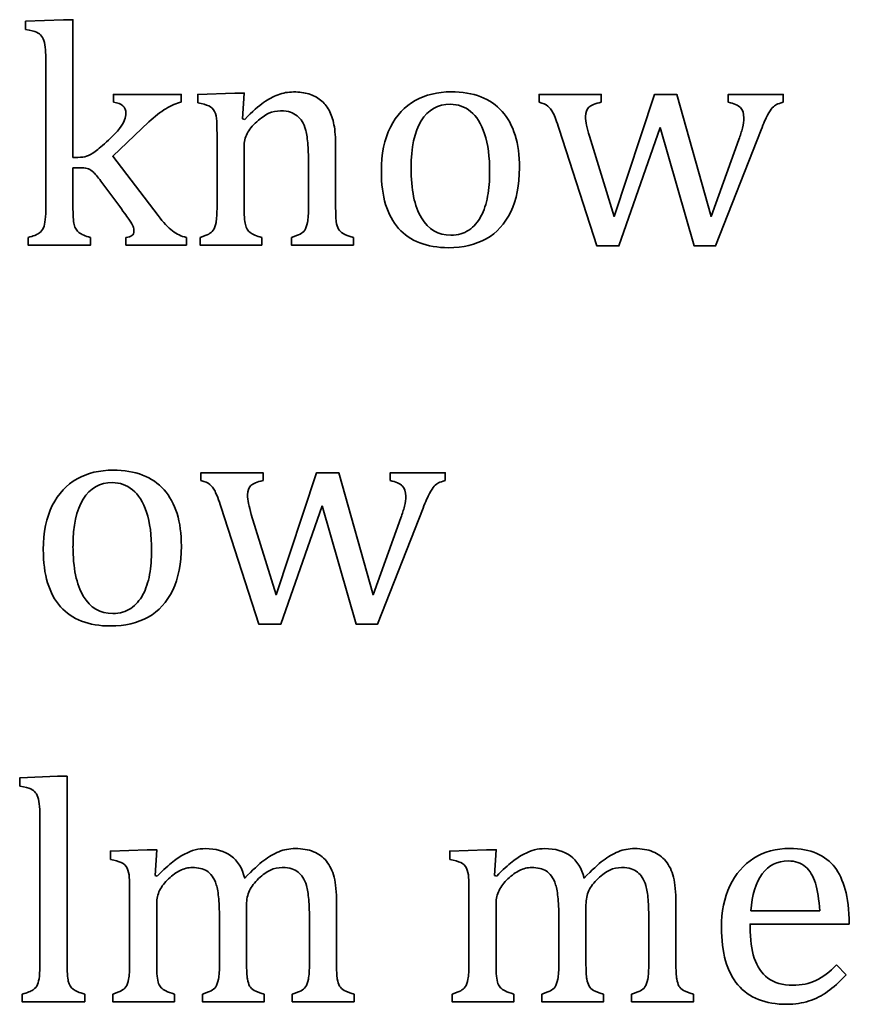
# Model space of a CAD drawing. Units: centimetres. Extents: x -94 to 94, y -58 to 58.
# Drawn here: x -70 to -68, y 27 to 29 of the extents above; entities that cross this region are included whole.
import ezdxf

# ---------------------------------------------------------------- set-up
doc = ezdxf.new("R2010")
doc.units = ezdxf.units.CM
doc.header["$MEASUREMENT"] = 0
doc.layers.add('Layer 1', color=7, linetype='Continuous')

msp = doc.modelspace()

# ---------------------------------------------------------------- linework, layer by layer
at = {"layer": 'Layer 1', "color": 250, "lineweight": 35}
for points, knots in [([(-69.99436, 28.69154), (-69.99436, 28.69154), (-69.99436, 28.70762), (-69.99436, 28.70762), (-69.99436, 28.70762), (-69.91964, 28.71068), (-69.91964, 28.71068), (-69.91964, 28.71068), (-69.90112, 28.71068), (-69.90112, 28.71068), (-69.90112, 28.71068), (-69.90113, 28.43976), (-69.90113, 28.43976)], [0, 0, 0, 0, 0.25, 0.25, 0.25, 0.5, 0.5, 0.5, 0.75, 0.75, 0.75, 1, 1, 1, 1]), ([(-69.95438, 28.60412), (-69.95438, 28.62391), (-69.95458, 28.63777), (-69.95487, 28.64561), (-69.95518, 28.65344), (-69.95604, 28.66011), (-69.95732, 28.66561), (-69.95869, 28.67111), (-69.9606, 28.67535), (-69.96293, 28.67852), (-69.96536, 28.68159), (-69.96854, 28.68402), (-69.97256, 28.68593), (-69.97658, 28.68783), (-69.98388, 28.68963), (-69.99436, 28.69154)], [0, 0, 0, 0, 0.2, 0.2, 0.2, 0.4, 0.4, 0.4, 0.6, 0.6, 0.6, 0.8, 0.8, 0.8, 1, 1, 1, 1]), ([(-69.82145, 28.54824), (-69.82145, 28.54824), (-69.82145, 28.56348), (-69.82145, 28.56348), (-69.82145, 28.56348), (-69.68778, 28.56348), (-69.68778, 28.56348), (-69.68778, 28.56348), (-69.68778, 28.54824), (-69.68778, 28.54824)], [0, 0, 0, 0, 0.3333333, 0.3333333, 0.3333333, 0.6666667, 0.6666667, 0.6666667, 1, 1, 1, 1]), ([(-69.65524, 28.54709), (-69.65524, 28.54709), (-69.65524, 28.56349), (-69.65524, 28.56349), (-69.65524, 28.56349), (-69.58265, 28.56624), (-69.58265, 28.56624), (-69.58265, 28.56624), (-69.5638, 28.56624), (-69.5638, 28.56624), (-69.5638, 28.56624), (-69.5672, 28.51576), (-69.5672, 28.51576), (-69.5672, 28.51576), (-69.56285, 28.5145), (-69.56285, 28.5145)], [0, 0, 0, 0, 0.2, 0.2, 0.2, 0.4, 0.4, 0.4, 0.6, 0.6, 0.6, 0.8, 0.8, 0.8, 1, 1, 1, 1]), ([(-69.56285, 28.5145), (-69.5475, 28.52994), (-69.53524, 28.54105), (-69.52581, 28.54761), (-69.51639, 28.55428), (-69.50686, 28.55936), (-69.49723, 28.56297), (-69.48759, 28.56666), (-69.47744, 28.56846), (-69.46675, 28.56846), (-69.45553, 28.56846), (-69.44559, 28.56709), (-69.4368, 28.56456), (-69.42801, 28.56202), (-69.42029, 28.558), (-69.41352, 28.55259), (-69.40685, 28.5472), (-69.40124, 28.54053), (-69.3969, 28.53259), (-69.39256, 28.52465), (-69.38939, 28.51513), (-69.38717, 28.50391), (-69.38505, 28.49279), (-69.38389, 28.47861), (-69.38389, 28.46147)], [0, 0, 0, 0, 0.125, 0.125, 0.125, 0.25, 0.25, 0.25, 0.375, 0.375, 0.375, 0.5, 0.5, 0.5, 0.625, 0.625, 0.625, 0.75, 0.75, 0.75, 0.875, 0.875, 0.875, 1, 1, 1, 1]), ([(-69.16156, 28.26207), (-69.20463, 28.26207), (-69.23744, 28.27477), (-69.2601, 28.30007), (-69.28263, 28.32535), (-69.29395, 28.36282), (-69.29395, 28.41246), (-69.29395, 28.44653), (-69.28804, 28.47543), (-69.27618, 28.49892), (-69.26432, 28.52252), (-69.24803, 28.54009), (-69.22729, 28.55153), (-69.20665, 28.56295), (-69.18316, 28.56877), (-69.1567, 28.56877), (-69.11246, 28.56877), (-69.07891, 28.55586), (-69.05616, 28.53015), (-69.0334, 28.50442), (-69.02208, 28.46749), (-69.02208, 28.41923), (-69.02208, 28.38494), (-69.02779, 28.35605), (-69.03912, 28.33245), (-69.05056, 28.30895), (-69.06663, 28.29128), (-69.08748, 28.27963), (-69.10833, 28.2679), (-69.1331, 28.26207), (-69.16157, 28.26207)], [0, 0, 0, 0, 0.1, 0.1, 0.1, 0.2, 0.2, 0.2, 0.3, 0.3, 0.3, 0.4, 0.4, 0.4, 0.5, 0.5, 0.5, 0.6, 0.6, 0.6, 0.7, 0.7, 0.7, 0.8, 0.8, 0.8, 0.9, 0.9, 0.9, 1, 1, 1, 1]), ([(-68.98355, 28.54824), (-68.98355, 28.54824), (-68.98355, 28.56348), (-68.98355, 28.56348), (-68.98355, 28.56348), (-68.8611, 28.56348), (-68.8611, 28.56348), (-68.8611, 28.56348), (-68.8611, 28.54824), (-68.8611, 28.54824)], [0, 0, 0, 0, 0.3333333, 0.3333333, 0.3333333, 0.6666667, 0.6666667, 0.6666667, 1, 1, 1, 1]), ([(-68.88439, 28.48156), (-68.88439, 28.48156), (-68.83571, 28.32345), (-68.83571, 28.32345), (-68.83571, 28.32345), (-68.75601, 28.56348), (-68.75601, 28.56348), (-68.75601, 28.56348), (-68.71231, 28.56348), (-68.71231, 28.56348), (-68.71231, 28.56348), (-68.64469, 28.32345), (-68.64469, 28.32345), (-68.64469, 28.32345), (-68.59008, 28.47511), (-68.59008, 28.47511)], [0, 0, 0, 0, 0.2, 0.2, 0.2, 0.4, 0.4, 0.4, 0.6, 0.6, 0.6, 0.8, 0.8, 0.8, 1, 1, 1, 1]), ([(-68.61092, 28.54824), (-68.61092, 28.54824), (-68.61092, 28.56348), (-68.61092, 28.56348), (-68.61092, 28.56348), (-68.50266, 28.56348), (-68.50266, 28.56348), (-68.50266, 28.56348), (-68.50266, 28.54824), (-68.50266, 28.54824)], [0, 0, 0, 0, 0.3333333, 0.3333333, 0.3333333, 0.6666667, 0.6666667, 0.6666667, 1, 1, 1, 1]), ([(-69.89118, 28.43976), (-69.8843, 28.43976), (-69.8788, 28.44046), (-69.87446, 28.44189), (-69.86928, 28.44379), (-69.86356, 28.44696), (-69.85732, 28.45141), (-69.85118, 28.45586), (-69.84239, 28.46327), (-69.83096, 28.47384), (-69.82154, 28.48274), (-69.81435, 28.49025), (-69.80948, 28.4965), (-69.80461, 28.50274), (-69.80122, 28.50835), (-69.79943, 28.51353), (-69.79773, 28.51788), (-69.79689, 28.52221), (-69.79689, 28.52655), (-69.79689, 28.5328), (-69.79879, 28.53767), (-69.80261, 28.54115), (-69.80652, 28.54465), (-69.81277, 28.54709), (-69.82145, 28.54824)], [0, 0, 0, 0, 0.125, 0.125, 0.125, 0.25, 0.25, 0.25, 0.375, 0.375, 0.375, 0.5, 0.5, 0.5, 0.625, 0.625, 0.625, 0.75, 0.75, 0.75, 0.875, 0.875, 0.875, 1, 1, 1, 1]), ([(-69.68778, 28.54824), (-69.69731, 28.54645), (-69.70747, 28.54222), (-69.71816, 28.53554), (-69.72895, 28.52898), (-69.73996, 28.5203), (-69.75139, 28.5095)], [0, 0, 0, 0, 0.5, 0.5, 0.5, 1, 1, 1, 1]), ([(-69.6174, 28.47882), (-69.6174, 28.49205), (-69.6176, 28.50274), (-69.618, 28.51078), (-69.6184, 28.51883), (-69.6199, 28.52528), (-69.62234, 28.53015), (-69.62488, 28.53502), (-69.62858, 28.53862), (-69.63366, 28.54096), (-69.63873, 28.54338), (-69.64594, 28.54539), (-69.65524, 28.54709)], [0, 0, 0, 0, 0.25, 0.25, 0.25, 0.5, 0.5, 0.5, 0.75, 0.75, 0.75, 1, 1, 1, 1]), ([(-69.23544, 28.41903), (-69.23544, 28.37637), (-69.22865, 28.34366), (-69.21512, 28.3208), (-69.20157, 28.29794), (-69.18219, 28.28662), (-69.15691, 28.28662), (-69.14315, 28.28662), (-69.1313, 28.2899), (-69.12156, 28.29667), (-69.11192, 28.30334), (-69.10398, 28.31244), (-69.09784, 28.32377), (-69.09181, 28.33519), (-69.08738, 28.34832), (-69.08472, 28.36335), (-69.08197, 28.37827), (-69.0807, 28.39393), (-69.0807, 28.41034), (-69.0807, 28.44071), (-69.08398, 28.4659), (-69.09075, 28.4859), (-69.09743, 28.50602), (-69.10663, 28.52073), (-69.11817, 28.53015), (-69.12981, 28.53957), (-69.14303, 28.54422), (-69.15785, 28.54422), (-69.18293, 28.54422), (-69.20209, 28.53343), (-69.21542, 28.51174), (-69.22876, 28.48994), (-69.23543, 28.45903), (-69.23543, 28.41903)], [0, 0, 0, 0, 0.0909091, 0.0909091, 0.0909091, 0.1818182, 0.1818182, 0.1818182, 0.2727273, 0.2727273, 0.2727273, 0.3636364, 0.3636364, 0.3636364, 0.4545455, 0.4545455, 0.4545455, 0.5454545, 0.5454545, 0.5454545, 0.6363636, 0.6363636, 0.6363636, 0.7272727, 0.7272727, 0.7272727, 0.8181818, 0.8181818, 0.8181818, 0.9090909, 0.9090909, 0.9090909, 1, 1, 1, 1]), ([(-68.94387, 28.49553), (-68.94863, 28.51046), (-68.95265, 28.52093), (-68.95583, 28.52707), (-68.959, 28.53311), (-68.96239, 28.53766), (-68.96609, 28.54062), (-68.96969, 28.54369), (-68.97551, 28.54623), (-68.98355, 28.54824)], [0, 0, 0, 0, 0.3333333, 0.3333333, 0.3333333, 0.6666667, 0.6666667, 0.6666667, 1, 1, 1, 1]), ([(-68.8611, 28.54824), (-68.87306, 28.54581), (-68.88121, 28.54252), (-68.88545, 28.5385), (-68.88969, 28.53448), (-68.8918, 28.52845), (-68.8918, 28.52041), (-68.8918, 28.5148), (-68.8912, 28.50898), (-68.88989, 28.50284), (-68.88873, 28.4967), (-68.88682, 28.48971), (-68.88439, 28.48156)], [0, 0, 0, 0, 0.25, 0.25, 0.25, 0.5, 0.5, 0.5, 0.75, 0.75, 0.75, 1, 1, 1, 1]), ([(-68.59008, 28.47511), (-68.58722, 28.48294), (-68.58478, 28.49045), (-68.58298, 28.49755), (-68.58108, 28.50474), (-68.58023, 28.51141), (-68.58023, 28.51755), (-68.58023, 28.52623), (-68.58245, 28.533), (-68.58711, 28.53776), (-68.59177, 28.54252), (-68.59971, 28.54603), (-68.61092, 28.54824)], [0, 0, 0, 0, 0.25, 0.25, 0.25, 0.5, 0.5, 0.5, 0.75, 0.75, 0.75, 1, 1, 1, 1]), ([(-68.50266, 28.54824), (-68.50848, 28.54686), (-68.51282, 28.54528), (-68.51567, 28.54379), (-68.51854, 28.54221), (-68.52139, 28.53998), (-68.52426, 28.53692), (-68.52701, 28.53395), (-68.53008, 28.5293), (-68.53356, 28.52295), (-68.53695, 28.51671), (-68.54118, 28.50697), (-68.54637, 28.49374)], [0, 0, 0, 0, 0.25, 0.25, 0.25, 0.5, 0.5, 0.5, 0.75, 0.75, 0.75, 1, 1, 1, 1]), ([(-69.43727, 28.42453), (-69.43727, 28.43902), (-69.43767, 28.45215), (-69.43854, 28.4639), (-69.43934, 28.47575), (-69.44076, 28.48538), (-69.44277, 28.4929), (-69.44466, 28.50052), (-69.44711, 28.50634), (-69.44986, 28.51057), (-69.45261, 28.5148), (-69.456, 28.5184), (-69.45981, 28.52147), (-69.46362, 28.52444), (-69.46796, 28.52687), (-69.47293, 28.52856), (-69.47791, 28.53035), (-69.48447, 28.53121), (-69.49251, 28.53121), (-69.50055, 28.53121), (-69.50817, 28.52962), (-69.51548, 28.52645), (-69.52267, 28.52317), (-69.53061, 28.51766), (-69.53929, 28.50982), (-69.54797, 28.502), (-69.55432, 28.49417), (-69.55823, 28.48655), (-69.56215, 28.47893), (-69.56405, 28.47014), (-69.56405, 28.4602)], [0, 0, 0, 0, 0.1, 0.1, 0.1, 0.2, 0.2, 0.2, 0.3, 0.3, 0.3, 0.4, 0.4, 0.4, 0.5, 0.5, 0.5, 0.6, 0.6, 0.6, 0.7, 0.7, 0.7, 0.8, 0.8, 0.8, 0.9, 0.9, 0.9, 1, 1, 1, 1]), ([(-69.75139, 28.5095), (-69.75139, 28.5095), (-69.82261, 28.44188), (-69.82261, 28.44188), (-69.82261, 28.44188), (-69.7334, 28.32535), (-69.7334, 28.32535)], [0, 0, 0, 0, 0.5, 0.5, 0.5, 1, 1, 1, 1]), ([(-68.7451, 28.4986), (-68.7451, 28.4986), (-68.82638, 28.26545), (-68.82638, 28.26545), (-68.82638, 28.26545), (-68.86946, 28.26545), (-68.86946, 28.26545), (-68.86946, 28.26545), (-68.94387, 28.49553), (-68.94387, 28.49553)], [0, 0, 0, 0, 0.3333333, 0.3333333, 0.3333333, 0.6666667, 0.6666667, 0.6666667, 1, 1, 1, 1]), ([(-68.54637, 28.49374), (-68.54637, 28.49374), (-68.63601, 28.26545), (-68.63601, 28.26545), (-68.63601, 28.26545), (-68.67782, 28.26545), (-68.67782, 28.26545), (-68.67782, 28.26545), (-68.7451, 28.4986), (-68.7451, 28.4986)], [0, 0, 0, 0, 0.3333333, 0.3333333, 0.3333333, 0.6666667, 0.6666667, 0.6666667, 1, 1, 1, 1]), ([(-69.88377, 28.41903), (-69.88377, 28.41903), (-69.90113, 28.41903), (-69.90113, 28.41903), (-69.90113, 28.41903), (-69.90113, 28.34451), (-69.90113, 28.34451)], [0, 0, 0, 0, 0.5, 0.5, 0.5, 1, 1, 1, 1]), ([(-69.84589, 28.39266), (-69.85298, 28.40187), (-69.85795, 28.40801), (-69.86091, 28.41087), (-69.86398, 28.41383), (-69.86705, 28.41584), (-69.87044, 28.41711), (-69.87372, 28.41838), (-69.87817, 28.41903), (-69.88377, 28.41903)], [0, 0, 0, 0, 0.3333333, 0.3333333, 0.3333333, 0.6666667, 0.6666667, 0.6666667, 1, 1, 1, 1]), ([(-69.9895, 28.28228), (-69.97913, 28.28493), (-69.97193, 28.28768), (-69.96792, 28.29064), (-69.96389, 28.2935), (-69.96103, 28.29699), (-69.95923, 28.30101), (-69.95743, 28.30503), (-69.95627, 28.31054), (-69.95553, 28.31742), (-69.95483, 28.3244), (-69.95438, 28.3334), (-69.95438, 28.34451)], [0, 0, 0, 0, 0.25, 0.25, 0.25, 0.5, 0.5, 0.5, 0.75, 0.75, 0.75, 1, 1, 1, 1]), ([(-69.90113, 28.34451), (-69.90113, 28.32674), (-69.90023, 28.31445), (-69.89859, 28.30748), (-69.897, 28.3006), (-69.89383, 28.29531), (-69.88917, 28.2917), (-69.88452, 28.2881), (-69.8769, 28.28493), (-69.86632, 28.28228)], [0, 0, 0, 0, 0.3333333, 0.3333333, 0.3333333, 0.6666667, 0.6666667, 0.6666667, 1, 1, 1, 1]), ([(-69.79689, 28.28228), (-69.79149, 28.28278), (-69.78757, 28.28408), (-69.78493, 28.28577), (-69.78239, 28.28757), (-69.78112, 28.29054), (-69.78112, 28.29466), (-69.78112, 28.29773), (-69.78162, 28.3008), (-69.78281, 28.30376), (-69.78397, 28.30673), (-69.7863, 28.31086), (-69.78979, 28.31604), (-69.79329, 28.32124), (-69.79974, 28.33022), (-69.80895, 28.34303)], [0, 0, 0, 0, 0.2, 0.2, 0.2, 0.4, 0.4, 0.4, 0.6, 0.6, 0.6, 0.8, 0.8, 0.8, 1, 1, 1, 1]), ([(-69.65094, 28.28229), (-69.64291, 28.28472), (-69.63708, 28.28695), (-69.6337, 28.28875), (-69.63032, 28.29065), (-69.62746, 28.29319), (-69.62502, 28.29647), (-69.6227, 28.29986), (-69.62079, 28.30483), (-69.61941, 28.31171), (-69.61814, 28.31849), (-69.6174, 28.32917), (-69.6174, 28.34367)], [0, 0, 0, 0, 0.25, 0.25, 0.25, 0.5, 0.5, 0.5, 0.75, 0.75, 0.75, 1, 1, 1, 1]), ([(-69.56405, 28.34452), (-69.56405, 28.32674), (-69.56335, 28.31445), (-69.56162, 28.30748), (-69.55993, 28.3006), (-69.55686, 28.29531), (-69.5522, 28.29171), (-69.54755, 28.28811), (-69.53992, 28.28494), (-69.52935, 28.28229)], [0, 0, 0, 0, 0.3333333, 0.3333333, 0.3333333, 0.6666667, 0.6666667, 0.6666667, 1, 1, 1, 1]), ([(-69.47113, 28.28229), (-69.46298, 28.28472), (-69.45727, 28.28694), (-69.45378, 28.28874), (-69.45018, 28.29065), (-69.44732, 28.29319), (-69.44488, 28.29646), (-69.44255, 28.29986), (-69.44064, 28.30493), (-69.43927, 28.31182), (-69.43801, 28.3188), (-69.43727, 28.32928), (-69.43727, 28.34336)], [0, 0, 0, 0, 0.25, 0.25, 0.25, 0.5, 0.5, 0.5, 0.75, 0.75, 0.75, 1, 1, 1, 1]), ([(-69.38389, 28.34452), (-69.38389, 28.33034), (-69.38349, 28.31997), (-69.38272, 28.31351), (-69.38182, 28.30717), (-69.38039, 28.3022), (-69.37838, 28.29869), (-69.37627, 28.2952), (-69.3733, 28.29224), (-69.36939, 28.28981), (-69.36547, 28.28749), (-69.35859, 28.28494), (-69.34885, 28.28229)], [0, 0, 0, 0, 0.25, 0.25, 0.25, 0.5, 0.5, 0.5, 0.75, 0.75, 0.75, 1, 1, 1, 1]), ([(-69.7334, 28.32535), (-69.72302, 28.3117), (-69.7137, 28.30165), (-69.70523, 28.29509), (-69.69687, 28.28863), (-69.68777, 28.28429), (-69.67783, 28.28228)], [0, 0, 0, 0, 0.5, 0.5, 0.5, 1, 1, 1, 1]), ([(-69.86632, 28.28228), (-69.86632, 28.28228), (-69.86632, 28.26704), (-69.86632, 28.26704), (-69.86632, 28.26704), (-69.9895, 28.26704), (-69.9895, 28.26704), (-69.9895, 28.26704), (-69.9895, 28.28228), (-69.9895, 28.28228)], [0, 0, 0, 0, 0.3333333, 0.3333333, 0.3333333, 0.6666667, 0.6666667, 0.6666667, 1, 1, 1, 1]), ([(-69.67783, 28.28228), (-69.67783, 28.28228), (-69.67783, 28.26704), (-69.67783, 28.26704), (-69.67783, 28.26704), (-69.79689, 28.26704), (-69.79689, 28.26704), (-69.79689, 28.26704), (-69.79689, 28.28228), (-69.79689, 28.28228)], [0, 0, 0, 0, 0.3333333, 0.3333333, 0.3333333, 0.6666667, 0.6666667, 0.6666667, 1, 1, 1, 1]), ([(-69.52935, 28.28229), (-69.52935, 28.28229), (-69.52935, 28.26705), (-69.52935, 28.26705), (-69.52935, 28.26705), (-69.65094, 28.26705), (-69.65094, 28.26705), (-69.65094, 28.26705), (-69.65094, 28.28229), (-69.65094, 28.28229)], [0, 0, 0, 0, 0.3333333, 0.3333333, 0.3333333, 0.6666667, 0.6666667, 0.6666667, 1, 1, 1, 1]), ([(-69.34889, 28.26705), (-69.34889, 28.26705), (-69.47113, 28.26705), (-69.47113, 28.26705), (-69.47113, 28.26705), (-69.47113, 28.28229), (-69.47113, 28.28229)], [0, 0, 0, 0, 0.5, 0.5, 0.5, 1, 1, 1, 1]), ([(-69.8271, 27.51763), (-69.87018, 27.51763), (-69.90298, 27.53033), (-69.92564, 27.55562), (-69.94817, 27.58091), (-69.95949, 27.61838), (-69.95949, 27.66802), (-69.95949, 27.70209), (-69.95358, 27.73099), (-69.94171, 27.75448), (-69.92986, 27.77808), (-69.91357, 27.79565), (-69.89283, 27.80708), (-69.87219, 27.81851), (-69.8487, 27.82433), (-69.82224, 27.82433), (-69.778, 27.82433), (-69.74445, 27.81141), (-69.7217, 27.7857), (-69.69894, 27.75998), (-69.68762, 27.72305), (-69.68762, 27.67479), (-69.68762, 27.6405), (-69.69333, 27.61161), (-69.70466, 27.58801), (-69.7161, 27.56451), (-69.73217, 27.54684), (-69.75302, 27.53519), (-69.77387, 27.52345), (-69.79864, 27.51763), (-69.82711, 27.51763)], [0, 0, 0, 0, 0.1, 0.1, 0.1, 0.2, 0.2, 0.2, 0.3, 0.3, 0.3, 0.4, 0.4, 0.4, 0.5, 0.5, 0.5, 0.6, 0.6, 0.6, 0.7, 0.7, 0.7, 0.8, 0.8, 0.8, 0.9, 0.9, 0.9, 1, 1, 1, 1]), ([(-69.64909, 27.8038), (-69.64909, 27.8038), (-69.64909, 27.81904), (-69.64909, 27.81904), (-69.64909, 27.81904), (-69.52664, 27.81904), (-69.52664, 27.81904), (-69.52664, 27.81904), (-69.52664, 27.8038), (-69.52664, 27.8038)], [0, 0, 0, 0, 0.3333333, 0.3333333, 0.3333333, 0.6666667, 0.6666667, 0.6666667, 1, 1, 1, 1]), ([(-69.60941, 27.75109), (-69.61416, 27.76602), (-69.61819, 27.77649), (-69.62137, 27.78263), (-69.62453, 27.78867), (-69.62793, 27.79322), (-69.63163, 27.79617), (-69.63523, 27.79925), (-69.64105, 27.80179), (-69.64909, 27.8038)], [0, 0, 0, 0, 0.3333333, 0.3333333, 0.3333333, 0.6666667, 0.6666667, 0.6666667, 1, 1, 1, 1]), ([(-69.52664, 27.8038), (-69.5386, 27.80137), (-69.54675, 27.79808), (-69.55099, 27.79406), (-69.55522, 27.79004), (-69.55734, 27.78401), (-69.55734, 27.77597), (-69.55734, 27.77036), (-69.55674, 27.76454), (-69.55543, 27.7584), (-69.55427, 27.75225), (-69.55236, 27.74527), (-69.54993, 27.73712)], [0, 0, 0, 0, 0.25, 0.25, 0.25, 0.5, 0.5, 0.5, 0.75, 0.75, 0.75, 1, 1, 1, 1]), ([(-69.54993, 27.73712), (-69.54993, 27.73712), (-69.50124, 27.57901), (-69.50124, 27.57901), (-69.50124, 27.57901), (-69.42156, 27.81904), (-69.42156, 27.81904), (-69.42156, 27.81904), (-69.37785, 27.81904), (-69.37785, 27.81904), (-69.37785, 27.81904), (-69.31023, 27.57901), (-69.31023, 27.57901), (-69.31023, 27.57901), (-69.25562, 27.73067), (-69.25562, 27.73067)], [0, 0, 0, 0, 0.2, 0.2, 0.2, 0.4, 0.4, 0.4, 0.6, 0.6, 0.6, 0.8, 0.8, 0.8, 1, 1, 1, 1]), ([(-69.27646, 27.8038), (-69.27646, 27.8038), (-69.27646, 27.81904), (-69.27646, 27.81904), (-69.27646, 27.81904), (-69.1682, 27.81904), (-69.1682, 27.81904), (-69.1682, 27.81904), (-69.1682, 27.8038), (-69.1682, 27.8038)], [0, 0, 0, 0, 0.3333333, 0.3333333, 0.3333333, 0.6666667, 0.6666667, 0.6666667, 1, 1, 1, 1]), ([(-69.25562, 27.73067), (-69.25276, 27.7385), (-69.25032, 27.74601), (-69.24852, 27.75311), (-69.24662, 27.7603), (-69.24577, 27.76697), (-69.24577, 27.77311), (-69.24577, 27.78179), (-69.248, 27.78856), (-69.25265, 27.79332), (-69.2573, 27.79808), (-69.26525, 27.80158), (-69.27646, 27.8038)], [0, 0, 0, 0, 0.25, 0.25, 0.25, 0.5, 0.5, 0.5, 0.75, 0.75, 0.75, 1, 1, 1, 1]), ([(-69.1682, 27.8038), (-69.17402, 27.80242), (-69.17836, 27.80084), (-69.18121, 27.79935), (-69.18407, 27.79777), (-69.18693, 27.79554), (-69.18979, 27.79248), (-69.19255, 27.78951), (-69.19561, 27.78486), (-69.1991, 27.77851), (-69.20249, 27.77226), (-69.20672, 27.76252), (-69.21191, 27.7493)], [0, 0, 0, 0, 0.25, 0.25, 0.25, 0.5, 0.5, 0.5, 0.75, 0.75, 0.75, 1, 1, 1, 1]), ([(-69.90098, 27.67458), (-69.90098, 27.63193), (-69.8942, 27.59922), (-69.88066, 27.57636), (-69.86711, 27.5535), (-69.84773, 27.54218), (-69.82244, 27.54218), (-69.80869, 27.54218), (-69.79684, 27.54546), (-69.7871, 27.55223), (-69.77746, 27.5589), (-69.76952, 27.568), (-69.76338, 27.57933), (-69.75735, 27.59076), (-69.75292, 27.60388), (-69.75026, 27.61891), (-69.74751, 27.63383), (-69.74624, 27.64948), (-69.74624, 27.6659), (-69.74624, 27.69627), (-69.74952, 27.72146), (-69.75629, 27.74146), (-69.76296, 27.76157), (-69.77217, 27.77628), (-69.7837, 27.7857), (-69.79535, 27.79512), (-69.80858, 27.79978), (-69.82339, 27.79978), (-69.84847, 27.79978), (-69.86763, 27.78898), (-69.88096, 27.76729), (-69.8943, 27.74549), (-69.90097, 27.71458), (-69.90097, 27.67458)], [0, 0, 0, 0, 0.0909091, 0.0909091, 0.0909091, 0.1818182, 0.1818182, 0.1818182, 0.2727273, 0.2727273, 0.2727273, 0.3636364, 0.3636364, 0.3636364, 0.4545455, 0.4545455, 0.4545455, 0.5454545, 0.5454545, 0.5454545, 0.6363636, 0.6363636, 0.6363636, 0.7272727, 0.7272727, 0.7272727, 0.8181818, 0.8181818, 0.8181818, 0.9090909, 0.9090909, 0.9090909, 1, 1, 1, 1]), ([(-69.41064, 27.75416), (-69.41064, 27.75416), (-69.49192, 27.52101), (-69.49192, 27.52101), (-69.49192, 27.52101), (-69.535, 27.52101), (-69.535, 27.52101), (-69.535, 27.52101), (-69.60941, 27.75109), (-69.60941, 27.75109)], [0, 0, 0, 0, 0.3333333, 0.3333333, 0.3333333, 0.6666667, 0.6666667, 0.6666667, 1, 1, 1, 1]), ([(-69.21191, 27.7493), (-69.21191, 27.7493), (-69.30156, 27.52101), (-69.30156, 27.52101), (-69.30156, 27.52101), (-69.34336, 27.52101), (-69.34336, 27.52101), (-69.34336, 27.52101), (-69.41064, 27.75416), (-69.41064, 27.75416)], [0, 0, 0, 0, 0.3333333, 0.3333333, 0.3333333, 0.6666667, 0.6666667, 0.6666667, 1, 1, 1, 1]), ([(-70.00594, 27.20265), (-70.00594, 27.20265), (-70.00594, 27.21873), (-70.00594, 27.21873), (-70.00594, 27.21873), (-69.93122, 27.2218), (-69.93122, 27.2218), (-69.93122, 27.2218), (-69.91271, 27.2218), (-69.91271, 27.2218), (-69.91271, 27.2218), (-69.91271, 26.85563), (-69.91271, 26.85563)], [0, 0, 0, 0, 0.25, 0.25, 0.25, 0.5, 0.5, 0.5, 0.75, 0.75, 0.75, 1, 1, 1, 1]), ([(-69.96596, 27.11523), (-69.96596, 27.13503), (-69.96616, 27.14888), (-69.96646, 27.15672), (-69.96676, 27.16456), (-69.96763, 27.17122), (-69.9689, 27.17673), (-69.97027, 27.18223), (-69.97218, 27.18647), (-69.97451, 27.18963), (-69.97694, 27.1927), (-69.98012, 27.19513), (-69.98414, 27.19705), (-69.98816, 27.19894), (-69.99546, 27.20074), (-70.00594, 27.20265)], [0, 0, 0, 0, 0.2, 0.2, 0.2, 0.4, 0.4, 0.4, 0.6, 0.6, 0.6, 0.8, 0.8, 0.8, 1, 1, 1, 1]), ([(-69.82741, 27.05822), (-69.82741, 27.05822), (-69.82741, 27.07461), (-69.82741, 27.07461), (-69.82741, 27.07461), (-69.75481, 27.07736), (-69.75481, 27.07736), (-69.75481, 27.07736), (-69.73596, 27.07736), (-69.73596, 27.07736), (-69.73596, 27.07736), (-69.73936, 27.02687), (-69.73936, 27.02687)], [0, 0, 0, 0, 0.25, 0.25, 0.25, 0.5, 0.5, 0.5, 0.75, 0.75, 0.75, 1, 1, 1, 1]), ([(-69.73502, 27.0256), (-69.72264, 27.03798), (-69.71237, 27.04729), (-69.70443, 27.05364), (-69.6965, 27.05999), (-69.68877, 27.06497), (-69.68136, 27.06888), (-69.67395, 27.07268), (-69.66697, 27.07545), (-69.66041, 27.07703), (-69.65395, 27.07873), (-69.64728, 27.07957), (-69.6404, 27.07957), (-69.61977, 27.07957), (-69.60295, 27.07481), (-69.58992, 27.06529), (-69.5769, 27.05576), (-69.56791, 27.04116), (-69.56293, 27.02158), (-69.54738, 27.03723), (-69.53489, 27.04888), (-69.52526, 27.05629), (-69.51563, 27.0637), (-69.50578, 27.06941), (-69.49584, 27.07354), (-69.48578, 27.07756), (-69.47499, 27.07957), (-69.46336, 27.07957), (-69.4496, 27.07957), (-69.43763, 27.07756), (-69.42757, 27.07354), (-69.41752, 27.06941), (-69.40906, 27.06328), (-69.40217, 27.0549), (-69.39519, 27.04655), (-69.39011, 27.03608), (-69.38693, 27.02338), (-69.38376, 27.01078), (-69.38217, 26.99385), (-69.38217, 26.97257)], [0, 0, 0, 0, 0.0769231, 0.0769231, 0.0769231, 0.1538462, 0.1538462, 0.1538462, 0.2307692, 0.2307692, 0.2307692, 0.3076923, 0.3076923, 0.3076923, 0.3846154, 0.3846154, 0.3846154, 0.4615385, 0.4615385, 0.4615385, 0.5384615, 0.5384615, 0.5384615, 0.6153846, 0.6153846, 0.6153846, 0.6923077, 0.6923077, 0.6923077, 0.7692308, 0.7692308, 0.7692308, 0.8461538, 0.8461538, 0.8461538, 0.9230769, 0.9230769, 0.9230769, 1, 1, 1, 1]), ([(-69.15928, 27.05822), (-69.15928, 27.05822), (-69.15928, 27.07461), (-69.15928, 27.07461), (-69.15928, 27.07461), (-69.08668, 27.07736), (-69.08668, 27.07736), (-69.08668, 27.07736), (-69.06784, 27.07736), (-69.06784, 27.07736), (-69.06784, 27.07736), (-69.07124, 27.02687), (-69.07124, 27.02687)], [0, 0, 0, 0, 0.25, 0.25, 0.25, 0.5, 0.5, 0.5, 0.75, 0.75, 0.75, 1, 1, 1, 1]), ([(-69.06689, 27.0256), (-69.05452, 27.03798), (-69.04424, 27.04729), (-69.0363, 27.05364), (-69.02837, 27.05999), (-69.02064, 27.06497), (-69.01323, 27.06888), (-69.00582, 27.07268), (-68.99884, 27.07545), (-68.99228, 27.07703), (-68.98582, 27.07873), (-68.97915, 27.07957), (-68.97228, 27.07957), (-68.95165, 27.07957), (-68.93482, 27.07481), (-68.9218, 27.06529), (-68.90877, 27.05576), (-68.89979, 27.04116), (-68.89481, 27.02158), (-68.87925, 27.03723), (-68.86676, 27.04888), (-68.85713, 27.05629), (-68.8475, 27.0637), (-68.83765, 27.06941), (-68.82771, 27.07354), (-68.81766, 27.07756), (-68.80687, 27.07957), (-68.79523, 27.07957), (-68.78147, 27.07957), (-68.7695, 27.07756), (-68.75945, 27.07354), (-68.74939, 27.06941), (-68.74093, 27.06328), (-68.73404, 27.0549), (-68.72706, 27.04655), (-68.72198, 27.03608), (-68.7188, 27.02338), (-68.71564, 27.01078), (-68.71404, 26.99385), (-68.71404, 26.97257)], [0, 0, 0, 0, 0.0769231, 0.0769231, 0.0769231, 0.1538462, 0.1538462, 0.1538462, 0.2307692, 0.2307692, 0.2307692, 0.3076923, 0.3076923, 0.3076923, 0.3846154, 0.3846154, 0.3846154, 0.4615385, 0.4615385, 0.4615385, 0.5384615, 0.5384615, 0.5384615, 0.6153846, 0.6153846, 0.6153846, 0.6923077, 0.6923077, 0.6923077, 0.7692308, 0.7692308, 0.7692308, 0.8461538, 0.8461538, 0.8461538, 0.9230769, 0.9230769, 0.9230769, 1, 1, 1, 1]), ([(-68.37887, 26.83087), (-68.39211, 26.817), (-68.40428, 26.80621), (-68.41527, 26.79827), (-68.4264, 26.79044), (-68.43845, 26.7843), (-68.45168, 26.77985), (-68.46491, 26.77541), (-68.47952, 26.77319), (-68.4955, 26.77319), (-68.53804, 26.77319), (-68.57021, 26.78599), (-68.59191, 26.8115), (-68.61361, 26.837), (-68.6244, 26.87468), (-68.6244, 26.92453), (-68.6244, 26.95533), (-68.6189, 26.98252), (-68.60789, 27.00602), (-68.59678, 27.02962), (-68.58101, 27.04782), (-68.56058, 27.06063), (-68.54005, 27.07344), (-68.51657, 27.07989), (-68.48989, 27.07989), (-68.46904, 27.07989), (-68.45126, 27.0765), (-68.43655, 27.06995), (-68.42184, 27.06328), (-68.41009, 27.05428), (-68.4013, 27.04274), (-68.39252, 27.03131), (-68.38575, 27.01681), (-68.38088, 26.99935), (-68.37601, 26.98189), (-68.37326, 26.95914), (-68.37263, 26.93099)], [0, 0, 0, 0, 0.0833333, 0.0833333, 0.0833333, 0.1666667, 0.1666667, 0.1666667, 0.25, 0.25, 0.25, 0.3333333, 0.3333333, 0.3333333, 0.4166667, 0.4166667, 0.4166667, 0.5, 0.5, 0.5, 0.5833333, 0.5833333, 0.5833333, 0.6666667, 0.6666667, 0.6666667, 0.75, 0.75, 0.75, 0.8333333, 0.8333333, 0.8333333, 0.9166667, 0.9166667, 0.9166667, 1, 1, 1, 1]), ([(-69.78956, 26.98994), (-69.78956, 27.00317), (-69.78976, 27.01386), (-69.79016, 27.02191), (-69.79056, 27.02995), (-69.79206, 27.0364), (-69.7945, 27.04127), (-69.79704, 27.04614), (-69.80074, 27.04974), (-69.80582, 27.05207), (-69.8109, 27.0545), (-69.8181, 27.05651), (-69.82741, 27.05822)], [0, 0, 0, 0, 0.25, 0.25, 0.25, 0.5, 0.5, 0.5, 0.75, 0.75, 0.75, 1, 1, 1, 1]), ([(-69.12143, 26.98994), (-69.12143, 27.00317), (-69.12164, 27.01386), (-69.12203, 27.02191), (-69.12244, 27.02995), (-69.12393, 27.0364), (-69.12637, 27.04127), (-69.12891, 27.04614), (-69.13261, 27.04974), (-69.1377, 27.05207), (-69.14277, 27.0545), (-69.14998, 27.05651), (-69.15928, 27.05822)], [0, 0, 0, 0, 0.25, 0.25, 0.25, 0.5, 0.5, 0.5, 0.75, 0.75, 0.75, 1, 1, 1, 1]), ([(-68.43094, 26.95681), (-68.43221, 26.97903), (-68.43497, 26.99733), (-68.4393, 27.01152), (-68.44364, 27.0256), (-68.45021, 27.0365), (-68.45888, 27.044), (-68.46756, 27.05152), (-68.47889, 27.05534), (-68.49297, 27.05534), (-68.51424, 27.05534), (-68.53128, 27.04687), (-68.54397, 27.02973), (-68.55667, 27.01269), (-68.56418, 26.98835), (-68.56641, 26.95681)], [0, 0, 0, 0, 0.2, 0.2, 0.2, 0.4, 0.4, 0.4, 0.6, 0.6, 0.6, 0.8, 0.8, 0.8, 1, 1, 1, 1]), ([(-69.61257, 26.93564), (-69.61257, 26.95406), (-69.61297, 26.96908), (-69.61404, 26.98063), (-69.61511, 26.99216), (-69.61669, 27.00148), (-69.61891, 27.00856), (-69.62103, 27.01554), (-69.62378, 27.02126), (-69.62728, 27.0256), (-69.63066, 27.02995), (-69.63415, 27.03323), (-69.63764, 27.03555), (-69.64114, 27.03777), (-69.64526, 27.03947), (-69.65003, 27.04064), (-69.65479, 27.04179), (-69.6602, 27.04232), (-69.66612, 27.04232), (-69.67459, 27.04232), (-69.68263, 27.04042), (-69.69004, 27.03662), (-69.69745, 27.0328), (-69.70507, 27.02729), (-69.71278, 27.01999), (-69.72063, 27.0128), (-69.72644, 27.00529), (-69.73036, 26.99734), (-69.73428, 26.98951), (-69.73618, 26.98105), (-69.73618, 26.97194)], [0, 0, 0, 0, 0.1, 0.1, 0.1, 0.2, 0.2, 0.2, 0.3, 0.3, 0.3, 0.4, 0.4, 0.4, 0.5, 0.5, 0.5, 0.6, 0.6, 0.6, 0.7, 0.7, 0.7, 0.8, 0.8, 0.8, 0.9, 0.9, 0.9, 1, 1, 1, 1]), ([(-69.4355, 26.93564), (-69.4355, 26.95321), (-69.43591, 26.96781), (-69.43688, 26.97924), (-69.43788, 26.99067), (-69.43921, 26.99988), (-69.44123, 27.00665), (-69.44312, 27.01353), (-69.44556, 27.01883), (-69.44831, 27.02285), (-69.45116, 27.02676), (-69.45423, 27.03015), (-69.45783, 27.03301), (-69.46133, 27.03597), (-69.46545, 27.03819), (-69.47021, 27.03989), (-69.47499, 27.04147), (-69.48123, 27.04232), (-69.48917, 27.04232), (-69.49742, 27.04232), (-69.50504, 27.04063), (-69.51224, 27.03735), (-69.51933, 27.03407), (-69.52705, 27.02846), (-69.53552, 27.02062), (-69.54388, 27.01279), (-69.54991, 27.00486), (-69.55362, 26.99691), (-69.55733, 26.98898), (-69.55923, 26.97956), (-69.55923, 26.96887)], [0, 0, 0, 0, 0.1, 0.1, 0.1, 0.2, 0.2, 0.2, 0.3, 0.3, 0.3, 0.4, 0.4, 0.4, 0.5, 0.5, 0.5, 0.6, 0.6, 0.6, 0.7, 0.7, 0.7, 0.8, 0.8, 0.8, 0.9, 0.9, 0.9, 1, 1, 1, 1]), ([(-68.94444, 26.93564), (-68.94444, 26.95406), (-68.94484, 26.96908), (-68.94591, 26.98063), (-68.94698, 26.99216), (-68.94856, 27.00148), (-68.95078, 27.00856), (-68.9529, 27.01554), (-68.95565, 27.02126), (-68.95915, 27.0256), (-68.96254, 27.02995), (-68.96603, 27.03323), (-68.96952, 27.03555), (-68.97302, 27.03777), (-68.97714, 27.03947), (-68.98191, 27.04064), (-68.98667, 27.04179), (-68.99207, 27.04232), (-68.99799, 27.04232), (-69.00646, 27.04232), (-69.0145, 27.04042), (-69.02191, 27.03662), (-69.02932, 27.0328), (-69.03694, 27.02729), (-69.04466, 27.01999), (-69.0525, 27.0128), (-69.05832, 27.00529), (-69.06223, 26.99734), (-69.06615, 26.98951), (-69.06805, 26.98105), (-69.06805, 26.97194)], [0, 0, 0, 0, 0.1, 0.1, 0.1, 0.2, 0.2, 0.2, 0.3, 0.3, 0.3, 0.4, 0.4, 0.4, 0.5, 0.5, 0.5, 0.6, 0.6, 0.6, 0.7, 0.7, 0.7, 0.8, 0.8, 0.8, 0.9, 0.9, 0.9, 1, 1, 1, 1]), ([(-68.76738, 26.93564), (-68.76738, 26.95321), (-68.76778, 26.96781), (-68.76875, 26.97924), (-68.76976, 26.99067), (-68.77109, 26.99988), (-68.7731, 27.00665), (-68.77499, 27.01353), (-68.77744, 27.01883), (-68.78019, 27.02285), (-68.78304, 27.02676), (-68.78611, 27.03015), (-68.78971, 27.03301), (-68.7932, 27.03597), (-68.79733, 27.03819), (-68.80209, 27.03989), (-68.80686, 27.04147), (-68.8131, 27.04232), (-68.82104, 27.04232), (-68.82929, 27.04232), (-68.83691, 27.04063), (-68.84411, 27.03735), (-68.8512, 27.03407), (-68.85893, 27.02846), (-68.86739, 27.02062), (-68.87575, 27.01279), (-68.88179, 27.00486), (-68.88549, 26.99691), (-68.8892, 26.98898), (-68.8911, 26.97956), (-68.8911, 26.96887)], [0, 0, 0, 0, 0.1, 0.1, 0.1, 0.2, 0.2, 0.2, 0.3, 0.3, 0.3, 0.4, 0.4, 0.4, 0.5, 0.5, 0.5, 0.6, 0.6, 0.6, 0.7, 0.7, 0.7, 0.8, 0.8, 0.8, 0.9, 0.9, 0.9, 1, 1, 1, 1]), ([(-68.37263, 26.93099), (-68.37263, 26.93099), (-68.56799, 26.93099), (-68.56799, 26.93099), (-68.56799, 26.93099), (-68.56799, 26.92549), (-68.56799, 26.92549)], [0, 0, 0, 0, 0.5, 0.5, 0.5, 1, 1, 1, 1]), ([(-68.56799, 26.92549), (-68.56799, 26.90104), (-68.56524, 26.8805), (-68.55974, 26.8639), (-68.55434, 26.84728), (-68.54534, 26.83426), (-68.53285, 26.82483), (-68.52026, 26.81542), (-68.50407, 26.81077), (-68.48396, 26.81077), (-68.46703, 26.81077), (-68.45179, 26.81383), (-68.43824, 26.82019), (-68.42469, 26.82654), (-68.41125, 26.8368), (-68.39781, 26.85097)], [0, 0, 0, 0, 0.2, 0.2, 0.2, 0.4, 0.4, 0.4, 0.6, 0.6, 0.6, 0.8, 0.8, 0.8, 1, 1, 1, 1]), ([(-70.00109, 26.79339), (-69.99072, 26.79604), (-69.98351, 26.79879), (-69.9795, 26.80176), (-69.97548, 26.80461), (-69.97262, 26.8081), (-69.97082, 26.81213), (-69.96902, 26.81614), (-69.96786, 26.82165), (-69.96712, 26.82853), (-69.96642, 26.83552), (-69.96596, 26.84451), (-69.96596, 26.85563)], [0, 0, 0, 0, 0.25, 0.25, 0.25, 0.5, 0.5, 0.5, 0.75, 0.75, 0.75, 1, 1, 1, 1]), ([(-69.91271, 26.85563), (-69.91271, 26.83785), (-69.91182, 26.82557), (-69.91018, 26.81859), (-69.90858, 26.81171), (-69.90541, 26.80642), (-69.90076, 26.80282), (-69.89611, 26.79922), (-69.88849, 26.79605), (-69.8779, 26.79339)], [0, 0, 0, 0, 0.3333333, 0.3333333, 0.3333333, 0.6666667, 0.6666667, 0.6666667, 1, 1, 1, 1]), ([(-69.8228, 26.79341), (-69.81496, 26.79584), (-69.80925, 26.79807), (-69.80587, 26.79987), (-69.80248, 26.80176), (-69.79952, 26.80431), (-69.79708, 26.80759), (-69.79454, 26.81098), (-69.79274, 26.81595), (-69.79147, 26.82283), (-69.7902, 26.82961), (-69.78956, 26.84029), (-69.78956, 26.85479)], [0, 0, 0, 0, 0.25, 0.25, 0.25, 0.5, 0.5, 0.5, 0.75, 0.75, 0.75, 1, 1, 1, 1]), ([(-69.73618, 26.85564), (-69.73618, 26.84389), (-69.73598, 26.8349), (-69.73538, 26.82876), (-69.73478, 26.8225), (-69.73379, 26.81764), (-69.73241, 26.81415), (-69.73104, 26.81065), (-69.72934, 26.8078), (-69.72733, 26.80558), (-69.72522, 26.80346), (-69.72226, 26.80135), (-69.71844, 26.79944), (-69.71463, 26.79743), (-69.70892, 26.79542), (-69.70119, 26.79341)], [0, 0, 0, 0, 0.2, 0.2, 0.2, 0.4, 0.4, 0.4, 0.6, 0.6, 0.6, 0.8, 0.8, 0.8, 1, 1, 1, 1]), ([(-69.64632, 26.7934), (-69.63829, 26.79583), (-69.63246, 26.79806), (-69.62896, 26.79986), (-69.62548, 26.80176), (-69.62251, 26.8043), (-69.62007, 26.80759), (-69.61776, 26.81097), (-69.61584, 26.81605), (-69.61457, 26.82294), (-69.61321, 26.82991), (-69.61257, 26.84039), (-69.61257, 26.85447)], [0, 0, 0, 0, 0.25, 0.25, 0.25, 0.5, 0.5, 0.5, 0.75, 0.75, 0.75, 1, 1, 1, 1]), ([(-69.55923, 26.85563), (-69.55923, 26.83997), (-69.55873, 26.82907), (-69.55763, 26.82314), (-69.55657, 26.81711), (-69.55509, 26.81245), (-69.5532, 26.80917), (-69.55119, 26.80589), (-69.54822, 26.80303), (-69.54431, 26.8006), (-69.54039, 26.79827), (-69.53372, 26.79583), (-69.52452, 26.7934)], [0, 0, 0, 0, 0.25, 0.25, 0.25, 0.5, 0.5, 0.5, 0.75, 0.75, 0.75, 1, 1, 1, 1]), ([(-69.46927, 26.7934), (-69.46123, 26.79583), (-69.4554, 26.79806), (-69.45192, 26.79986), (-69.44842, 26.80176), (-69.44546, 26.8043), (-69.44302, 26.80758), (-69.44069, 26.81097), (-69.43878, 26.81605), (-69.43751, 26.82293), (-69.43614, 26.82991), (-69.4355, 26.84039), (-69.4355, 26.85447)], [0, 0, 0, 0, 0.25, 0.25, 0.25, 0.5, 0.5, 0.5, 0.75, 0.75, 0.75, 1, 1, 1, 1]), ([(-69.38217, 26.85563), (-69.38217, 26.83997), (-69.38167, 26.82907), (-69.38058, 26.82314), (-69.37953, 26.81711), (-69.37804, 26.81245), (-69.37614, 26.80917), (-69.37413, 26.80589), (-69.37116, 26.80302), (-69.36725, 26.80059), (-69.36333, 26.79827), (-69.35677, 26.79583), (-69.34746, 26.7934)], [0, 0, 0, 0, 0.25, 0.25, 0.25, 0.5, 0.5, 0.5, 0.75, 0.75, 0.75, 1, 1, 1, 1]), ([(-69.15467, 26.79341), (-69.14683, 26.79584), (-69.14113, 26.79807), (-69.13774, 26.79987), (-69.13436, 26.80176), (-69.13139, 26.80431), (-69.12895, 26.80759), (-69.12642, 26.81098), (-69.12461, 26.81595), (-69.12334, 26.82283), (-69.12207, 26.82961), (-69.12143, 26.84029), (-69.12143, 26.85479)], [0, 0, 0, 0, 0.25, 0.25, 0.25, 0.5, 0.5, 0.5, 0.75, 0.75, 0.75, 1, 1, 1, 1]), ([(-69.06805, 26.85564), (-69.06805, 26.84389), (-69.06785, 26.8349), (-69.06726, 26.82876), (-69.06666, 26.8225), (-69.06566, 26.81764), (-69.06428, 26.81415), (-69.06291, 26.81065), (-69.06121, 26.8078), (-69.0592, 26.80558), (-69.05709, 26.80346), (-69.05413, 26.80135), (-69.05031, 26.79944), (-69.0465, 26.79743), (-69.04079, 26.79542), (-69.03306, 26.79341)], [0, 0, 0, 0, 0.2, 0.2, 0.2, 0.4, 0.4, 0.4, 0.6, 0.6, 0.6, 0.8, 0.8, 0.8, 1, 1, 1, 1]), ([(-68.9782, 26.7934), (-68.97016, 26.79583), (-68.96434, 26.79806), (-68.96084, 26.79986), (-68.95735, 26.80176), (-68.95439, 26.8043), (-68.95195, 26.80759), (-68.94963, 26.81097), (-68.94771, 26.81605), (-68.94645, 26.82294), (-68.94508, 26.82991), (-68.94444, 26.84039), (-68.94444, 26.85447)], [0, 0, 0, 0, 0.25, 0.25, 0.25, 0.5, 0.5, 0.5, 0.75, 0.75, 0.75, 1, 1, 1, 1]), ([(-68.8911, 26.85563), (-68.8911, 26.83997), (-68.8906, 26.82907), (-68.88951, 26.82314), (-68.88845, 26.81711), (-68.88697, 26.81245), (-68.88507, 26.80917), (-68.88306, 26.80589), (-68.88009, 26.80303), (-68.87618, 26.8006), (-68.87226, 26.79827), (-68.86559, 26.79583), (-68.85639, 26.7934)], [0, 0, 0, 0, 0.25, 0.25, 0.25, 0.5, 0.5, 0.5, 0.75, 0.75, 0.75, 1, 1, 1, 1]), ([(-68.80114, 26.7934), (-68.7931, 26.79583), (-68.78728, 26.79806), (-68.78379, 26.79986), (-68.78029, 26.80176), (-68.77733, 26.8043), (-68.7749, 26.80758), (-68.77257, 26.81097), (-68.77065, 26.81605), (-68.76938, 26.82293), (-68.76802, 26.82991), (-68.76738, 26.84039), (-68.76738, 26.85447)], [0, 0, 0, 0, 0.25, 0.25, 0.25, 0.5, 0.5, 0.5, 0.75, 0.75, 0.75, 1, 1, 1, 1]), ([(-68.71404, 26.85563), (-68.71404, 26.83997), (-68.71354, 26.82907), (-68.71245, 26.82314), (-68.7114, 26.81711), (-68.70991, 26.81245), (-68.70801, 26.80917), (-68.706, 26.80589), (-68.70303, 26.80302), (-68.69912, 26.80059), (-68.6952, 26.79827), (-68.68864, 26.79583), (-68.67933, 26.7934)], [0, 0, 0, 0, 0.25, 0.25, 0.25, 0.5, 0.5, 0.5, 0.75, 0.75, 0.75, 1, 1, 1, 1]), ([(-69.8779, 26.79339), (-69.8779, 26.79339), (-69.8779, 26.77815), (-69.8779, 26.77815), (-69.8779, 26.77815), (-70.00109, 26.77815), (-70.00109, 26.77815), (-70.00109, 26.77815), (-70.00109, 26.79339), (-70.00109, 26.79339)], [0, 0, 0, 0, 0.3333333, 0.3333333, 0.3333333, 0.6666667, 0.6666667, 0.6666667, 1, 1, 1, 1]), ([(-69.70119, 26.79341), (-69.70119, 26.79341), (-69.70119, 26.77817), (-69.70119, 26.77817), (-69.70119, 26.77817), (-69.8228, 26.77817), (-69.8228, 26.77817), (-69.8228, 26.77817), (-69.8228, 26.79341), (-69.8228, 26.79341)], [0, 0, 0, 0, 0.3333333, 0.3333333, 0.3333333, 0.6666667, 0.6666667, 0.6666667, 1, 1, 1, 1]), ([(-69.52452, 26.7934), (-69.52452, 26.7934), (-69.52452, 26.77816), (-69.52452, 26.77816), (-69.52452, 26.77816), (-69.64632, 26.77816), (-69.64632, 26.77816), (-69.64632, 26.77816), (-69.64632, 26.7934), (-69.64632, 26.7934)], [0, 0, 0, 0, 0.3333333, 0.3333333, 0.3333333, 0.6666667, 0.6666667, 0.6666667, 1, 1, 1, 1]), ([(-69.34746, 26.7934), (-69.34746, 26.7934), (-69.34746, 26.77816), (-69.34746, 26.77816), (-69.34746, 26.77816), (-69.46927, 26.77816), (-69.46927, 26.77816), (-69.46927, 26.77816), (-69.46927, 26.7934), (-69.46927, 26.7934)], [0, 0, 0, 0, 0.3333333, 0.3333333, 0.3333333, 0.6666667, 0.6666667, 0.6666667, 1, 1, 1, 1]), ([(-69.03306, 26.79341), (-69.03306, 26.79341), (-69.03306, 26.77817), (-69.03306, 26.77817), (-69.03306, 26.77817), (-69.15467, 26.77817), (-69.15467, 26.77817), (-69.15467, 26.77817), (-69.15467, 26.79341), (-69.15467, 26.79341)], [0, 0, 0, 0, 0.3333333, 0.3333333, 0.3333333, 0.6666667, 0.6666667, 0.6666667, 1, 1, 1, 1]), ([(-68.85639, 26.7934), (-68.85639, 26.7934), (-68.85639, 26.77816), (-68.85639, 26.77816), (-68.85639, 26.77816), (-68.9782, 26.77816), (-68.9782, 26.77816), (-68.9782, 26.77816), (-68.9782, 26.7934), (-68.9782, 26.7934)], [0, 0, 0, 0, 0.3333333, 0.3333333, 0.3333333, 0.6666667, 0.6666667, 0.6666667, 1, 1, 1, 1]), ([(-68.67933, 26.7934), (-68.67933, 26.7934), (-68.67933, 26.77816), (-68.67933, 26.77816), (-68.67933, 26.77816), (-68.80114, 26.77816), (-68.80114, 26.77816), (-68.80114, 26.77816), (-68.80114, 26.7934), (-68.80114, 26.7934)], [0, 0, 0, 0, 0.3333333, 0.3333333, 0.3333333, 0.6666667, 0.6666667, 0.6666667, 1, 1, 1, 1])]:
    msp.add_open_spline(points, degree=3, knots=knots, dxfattribs=at)
for points in [[(-69.95438, 28.34451), (-69.95438, 28.34451), (-69.95438, 28.60412), (-69.95438, 28.60412)], [(-69.6174, 28.34367), (-69.6174, 28.34367), (-69.6174, 28.47882), (-69.6174, 28.47882)], [(-69.56405, 28.4602), (-69.56405, 28.4602), (-69.56405, 28.34452), (-69.56405, 28.34452)], [(-69.38389, 28.46147), (-69.38389, 28.46147), (-69.38389, 28.34452), (-69.38389, 28.34452)], [(-69.90113, 28.43976), (-69.90113, 28.43976), (-69.89118, 28.43976), (-69.89118, 28.43976)], [(-69.43727, 28.34336), (-69.43727, 28.34336), (-69.43727, 28.42453), (-69.43727, 28.42453)], [(-69.23543, 28.41903), (-69.23543, 28.41903), (-69.23544, 28.41903), (-69.23544, 28.41903)], [(-69.80895, 28.34303), (-69.80895, 28.34303), (-69.84589, 28.39266), (-69.84589, 28.39266)], [(-69.34885, 28.28229), (-69.34885, 28.28229), (-69.34889, 28.26705), (-69.34889, 28.26705)], [(-69.16157, 28.26207), (-69.16157, 28.26207), (-69.16156, 28.26207), (-69.16156, 28.26207)], [(-69.90097, 27.67458), (-69.90097, 27.67458), (-69.90098, 27.67458), (-69.90098, 27.67458)], [(-69.82711, 27.51763), (-69.82711, 27.51763), (-69.8271, 27.51763), (-69.8271, 27.51763)], [(-69.96596, 26.85563), (-69.96596, 26.85563), (-69.96596, 27.11523), (-69.96596, 27.11523)], [(-69.73936, 27.02687), (-69.73936, 27.02687), (-69.73502, 27.0256), (-69.73502, 27.0256)], [(-69.07124, 27.02687), (-69.07124, 27.02687), (-69.06689, 27.0256), (-69.06689, 27.0256)], [(-69.78956, 26.85479), (-69.78956, 26.85479), (-69.78956, 26.98994), (-69.78956, 26.98994)], [(-69.12143, 26.85479), (-69.12143, 26.85479), (-69.12143, 26.98994), (-69.12143, 26.98994)], [(-69.73618, 26.97194), (-69.73618, 26.97194), (-69.73618, 26.85564), (-69.73618, 26.85564)], [(-69.38217, 26.97257), (-69.38217, 26.97257), (-69.38217, 26.85563), (-69.38217, 26.85563)], [(-69.06805, 26.97194), (-69.06805, 26.97194), (-69.06805, 26.85564), (-69.06805, 26.85564)], [(-68.71404, 26.97257), (-68.71404, 26.97257), (-68.71404, 26.85563), (-68.71404, 26.85563)], [(-69.55923, 26.96887), (-69.55923, 26.96887), (-69.55923, 26.85563), (-69.55923, 26.85563)], [(-68.8911, 26.96887), (-68.8911, 26.96887), (-68.8911, 26.85563), (-68.8911, 26.85563)], [(-68.56641, 26.95681), (-68.56641, 26.95681), (-68.43094, 26.95681), (-68.43094, 26.95681)], [(-69.61257, 26.85447), (-69.61257, 26.85447), (-69.61257, 26.93564), (-69.61257, 26.93564)], [(-69.4355, 26.85447), (-69.4355, 26.85447), (-69.4355, 26.93564), (-69.4355, 26.93564)], [(-68.94444, 26.85447), (-68.94444, 26.85447), (-68.94444, 26.93564), (-68.94444, 26.93564)], [(-68.76738, 26.85447), (-68.76738, 26.85447), (-68.76738, 26.93564), (-68.76738, 26.93564)], [(-68.39781, 26.85097), (-68.39781, 26.85097), (-68.37887, 26.83087), (-68.37887, 26.83087)]]:
    msp.add_open_spline(points, degree=3, dxfattribs=at)

doc.saveas('drawing.dxf')
